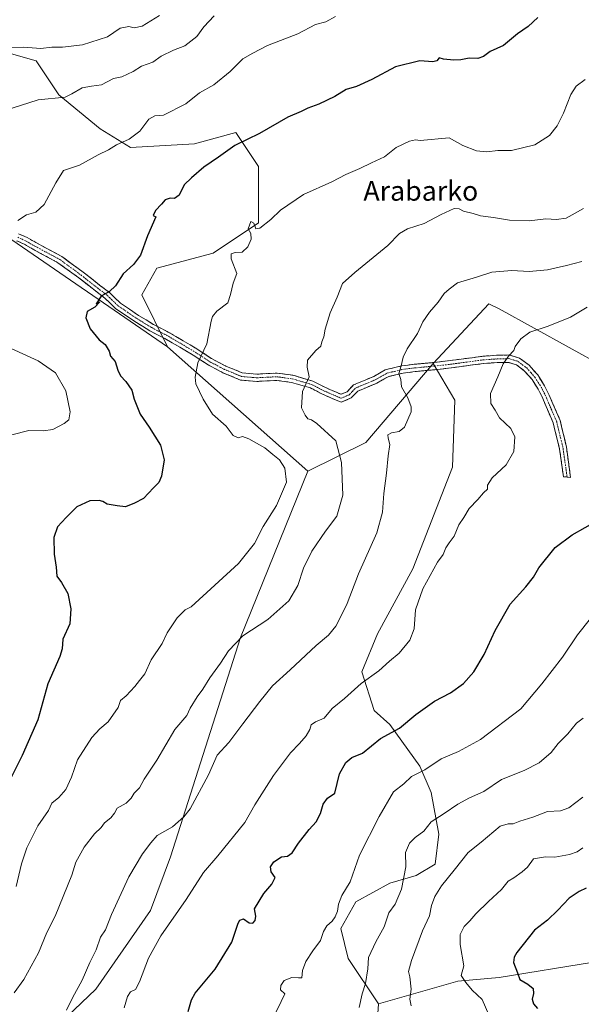
# Model space of a CAD drawing. Units: metres. Extents: x 654997 to 658457, y 4739429 to 4741820.
# Drawn here: x 657340 to 657569, y 4740181 to 4740582 of the extents above; entities that cross this region are included whole.
import ezdxf
from ezdxf.enums import TextEntityAlignment as Align

# ---------------------------------------------------------------- set-up
doc = ezdxf.new("R2010")
doc.units = ezdxf.units.M
doc.header["$MEASUREMENT"] = 0
doc.linetypes.add('TRAZO_Y_PUNTO', pattern=[1, 0.5, -0.25, 0, -0.25])
doc.linetypes.add('TRAZOSX2', pattern=[1.5, 1, -0.5])
for name, color, linetype, lineweight in [('Arbolado forestal CxS', 92, 'Continuous', 0), ('Camino', 19, 'TRAZOSX2', 0), ('Camino Cxs', 19, 'Continuous', 0), ('Camino eje', 19, 'TRAZO_Y_PUNTO', 0), ('Curva de nivel maestra', 36, 'Continuous', 30), ('Curva de nivel normal', 36, 'Continuous', 0), ('Matorral CxS', 135, 'Continuous', 0), ('Pastizal CxS', 92, 'Continuous', 0), ('Texto cartográfico', 19, 'Continuous', 0)]:
    doc.layers.add(name, color=color, linetype=linetype, lineweight=lineweight)
doc.styles.add('Arial', font='txt', dxfattribs={"height": 0.2})

# ---------------------------------------------------------------- blocks, each defined once
blk = doc.blocks.new('*U266')
at = {"layer": 'Curva de nivel maestra', "color": 36, "linetype": 'Continuous', "lineweight": 30}
blk.add_polyline3d([(657408.77, 4740178.07, 1075), (657410.08, 4740182.82, 1075), (657411.68, 4740185.47, 1075), (657419.78, 4740195.28, 1075), (657426.58, 4740206.34, 1075), (657429.18, 4740214.07, 1075), (657429.79, 4740215.26, 1075), (657431.25, 4740215.76, 1075), (657433.69, 4740214.25, 1075), (657435.1, 4740214, 1075), (657436.12, 4740215.09, 1075), (657436.28, 4740216.95, 1075), (657435.85, 4740219.95, 1075), (657439.6, 4740226.12, 1075), (657442.89, 4740229.92, 1075), (657444.17, 4740232.7, 1075), (657442.56, 4740234.93, 1075), (657442.29, 4740236.95, 1075), (657443.61, 4740239.06, 1075), (657446.79, 4740241.06, 1075), (657449.2, 4740241.36, 1075), (657451.12, 4740242.64, 1075), (657453.68, 4740246.63, 1075), (657458.09, 4740252.18, 1075), (657460.95, 4740255.33, 1075), (657462.62, 4740258.72, 1075), (657463.8, 4740262.55, 1075), (657465.56, 4740264.95, 1075), (657468.47, 4740266.95, 1075), (657470.43, 4740274.81, 1075), (657472.94, 4740279.5, 1075), (657475.43, 4740281.49, 1075), (657479.77, 4740283.35, 1075), (657487.1, 4740289.28, 1075), (657494.77, 4740293.48, 1075), (657501.49, 4740298.97, 1075), (657509.12, 4740304.4, 1075), (657515.62, 4740307.86, 1075), (657520.88, 4740311.72, 1075), (657525.15, 4740316.47, 1075), (657529.34, 4740323.47, 1075), (657533.77, 4740333.28, 1075), (657539.87, 4740344.04, 1075), (657546.28, 4740350.98, 1075), (657549.43, 4740355, 1075), (657551.52, 4740358.79, 1075), (657558.25, 4740367.07, 1075), (657565.1, 4740372.2, 1075), (657575.75, 4740378.15, 1075)], dxfattribs=at)
blk = doc.blocks.new('*U274')
at = {"layer": 'Curva de nivel maestra', "color": 36, "linetype": 'Continuous', "lineweight": 30}
blk.add_polyline3d([(657570.85, 4740228.37, 1100), (657568.02, 4740226.95, 1100), (657563.9, 4740224.28, 1100), (657559.34, 4740219.28, 1100), (657555.05, 4740215.28, 1100), (657549.79, 4740211.17, 1100), (657542.64, 4740202.12, 1100), (657541.48, 4740200.26, 1100), (657541.29, 4740198.03, 1100), (657542.92, 4740193.78, 1100), (657543.85, 4740191.06, 1100), (657547.06, 4740189.24, 1100), (657549.21, 4740187.4, 1100), (657549.45, 4740185.38, 1100), (657548.86, 4740183.07, 1100), (657549.35, 4740181.23, 1100), (657550.97, 4740179.28, 1100)], dxfattribs=at)

msp = doc.modelspace()

# ---------------------------------------------------------------- linework, layer by layer
at = {"layer": 'Arbolado forestal CxS', "color": 92, "linetype": 'Continuous', "lineweight": 0}
for points in [[(657400.34, 4740448.85, 1053.88), (657332.58, 4740495.32, 1045.38), (657275.5, 4740527.55, 1039.55), (657248.85, 4740526.58, 1034.87), (657232.5, 4740539.33, 1030.9), (657223.14, 4740552.33, 1028.57), (657219.39, 4740568.08, 1029.78), (657207.59, 4740559.38, 1025.73), (657188.46, 4740568.02, 1023.25), (657157.47, 4740558.83, 1017.82), (657146.15, 4740573.03, 1019.97), (657137.74, 4740577.17, 1021.27), (657127.57, 4740595.67, 1026.12), (657109.24, 4740592.02, 1025.03), (657089.35, 4740597.65, 1027.12), (657075.58, 4740609.22, 1030.3), (657061.19, 4740620.77, 1031.95), (657060.63, 4740620.96, 1031.98), (657048.97, 4740624.77, 1032.47), (657033.81, 4740622.31, 1034.02), (657011.1, 4740600.51, 1036.8), (656990.88, 4740580.06, 1039.25), (656977.53, 4740563.05, 1040.09), (656971.97, 4740541.23, 1038.12)], [(657606.65, 4740424.91, 1077.93), (657535.48, 4740464.31, 1068.59), (657531.2, 4740466.36, 1067.99), (657508.59, 4740442.01, 1066.97), (657481.17, 4740409.86, 1063.33), (657457.46, 4740398.19, 1057.07), (657400.34, 4740448.85, 1053.88), (657389.86, 4740470.03, 1051.6), (657396, 4740480.78, 1051.47), (657419.03, 4740486.93, 1054.15), (657437.45, 4740499.22, 1055.28), (657437.45, 4740522.26, 1052.77), (657428.24, 4740536.09, 1049.95), (657411.35, 4740531.48, 1048.95), (657385.25, 4740529.94, 1046.52), (657372.97, 4740537.62, 1044.15), (657356.08, 4740551.45, 1040.49), (657346.87, 4740565.28, 1037.31), (657325.37, 4740571.42, 1035.52)], [(657325.37, 4740571.42, 1035.52), (657346.87, 4740565.28, 1037.31), (657356.08, 4740551.45, 1040.49), (657372.97, 4740537.62, 1044.15), (657385.25, 4740529.94, 1046.52), (657411.35, 4740531.48, 1048.95), (657428.24, 4740536.09, 1049.95), (657437.45, 4740522.26, 1052.77), (657437.45, 4740499.22, 1055.28), (657419.03, 4740486.93, 1054.15), (657396, 4740480.78, 1051.47), (657389.86, 4740470.03, 1051.6), (657400.34, 4740448.85, 1053.88)], [(657332.58, 4740495.32, 1045.38), (657400.34, 4740448.85, 1053.88), (657457.46, 4740398.19, 1057.07), (657430.07, 4740330.44, 1060.82), (657401.56, 4740241.05, 1067.91), (657393.47, 4740219.14, 1069.08), (657371.13, 4740187.17, 1067.39), (657312.8, 4740131.65, 1063.55)], [(657773.22, 4740296.54, 1115.13), (657760.7, 4740303.84, 1111.75), (657758.41, 4740305.18, 1111.26), (657751.01, 4740300.86, 1110.12), (657726.95, 4740319.38, 1103.25), (657731.27, 4740324.31, 1104.24), (657736.82, 4740324.31, 1105.38), (657734.97, 4740332.34, 1105.35), (657691.09, 4740367.33, 1093.98), (657684.19, 4740382.33, 1092.29), (657691.17, 4740395.29, 1092.79), (657661.55, 4740429.85, 1085.9), (657618.98, 4740446.51, 1077.84), (657609.73, 4740438.49, 1077.56), (657606.65, 4740424.91, 1077.93), (657535.48, 4740464.31, 1068.59), (657531.2, 4740466.36, 1067.99), (657508.59, 4740442.01, 1066.97)], [(657400.34, 4740448.85, 1053.88), (657457.46, 4740398.19, 1057.07)], [(657400.34, 4740448.85, 1053.88), (657457.46, 4740398.19, 1057.07)], [(657312.8, 4740131.65, 1063.55), (657371.13, 4740187.17, 1067.39), (657393.47, 4740219.14, 1069.08), (657401.56, 4740241.05, 1067.91), (657430.07, 4740330.44, 1060.82), (657457.46, 4740398.19, 1057.07), (657481.17, 4740409.86, 1063.33), (657508.59, 4740442.01, 1066.97), (657517.39, 4740427.08, 1067.8), (657516.48, 4740399.71, 1068.95), (657500.2, 4740358.43, 1069.62), (657485.92, 4740331.85, 1068.92), (657479.5, 4740316.36, 1070.15), (657484.52, 4740300.65, 1073.17), (657490.88, 4740294.9, 1075.32), (657503.16, 4740278, 1080.43), (657507.77, 4740267.25, 1083.49), (657510.84, 4740250.35, 1087.45), (657509.3, 4740238.06, 1089.28), (657501.63, 4740233.45, 1087.77), (657490.88, 4740230.38, 1084.44), (657477.06, 4740222.7, 1081.86), (657470.92, 4740211.94, 1082), (657473.99, 4740199.65, 1083.52), (657486.27, 4740181.22, 1087.73), (657484.74, 4740159.71, 1087)], [(657508.59, 4740442.01, 1066.97), (657481.17, 4740409.86, 1063.33), (657457.46, 4740398.19, 1057.07)], [(657508.59, 4740442.01, 1066.97), (657481.17, 4740409.86, 1063.33), (657457.46, 4740398.19, 1057.07)], [(657508.59, 4740442.01, 1066.97), (657517.39, 4740427.08, 1067.8), (657516.48, 4740399.71, 1068.95), (657500.2, 4740358.43, 1069.62), (657485.92, 4740331.85, 1068.92), (657479.5, 4740316.36, 1070.15), (657484.52, 4740300.65, 1073.17), (657490.88, 4740294.9, 1075.32), (657503.16, 4740278, 1080.43), (657507.77, 4740267.25, 1083.49), (657510.84, 4740250.35, 1087.45), (657509.3, 4740238.06, 1089.28), (657501.63, 4740233.45, 1087.77), (657490.88, 4740230.38, 1084.44), (657477.06, 4740222.7, 1081.86), (657470.92, 4740211.94, 1082), (657473.99, 4740199.65, 1083.52), (657486.27, 4740181.22, 1087.73)], [(657201.35, 4740220.74, 1026.27), (657215.92, 4740219.33, 1029.48), (657217.77, 4740213.16, 1031.18), (657210.36, 4740197.12, 1034.52), (657208.51, 4740179.22, 1037.94), (657220.23, 4740166.26, 1043.01), (657232.57, 4740157.62, 1046.83), (657240.7, 4740157.61, 1048.26), (657247.59, 4740160.4, 1048.83), (657258.37, 4740160.8, 1050.54), (657273.34, 4740151.18, 1054.46), (657291.79, 4740132.78, 1059.24), (657300.25, 4740127.37, 1061.53), (657312.8, 4740131.65, 1063.55), (657371.13, 4740187.17, 1067.39), (657393.47, 4740219.14, 1069.08), (657401.56, 4740241.05, 1067.91), (657430.07, 4740330.44, 1060.82), (657457.46, 4740398.19, 1057.07)], [(657201.35, 4740220.74, 1026.27), (657215.92, 4740219.33, 1029.48), (657217.77, 4740213.16, 1031.18), (657210.36, 4740197.12, 1034.52), (657208.51, 4740179.22, 1037.94), (657220.23, 4740166.26, 1043.01), (657232.57, 4740157.62, 1046.83), (657240.7, 4740157.61, 1048.26), (657247.59, 4740160.4, 1048.83), (657258.37, 4740160.8, 1050.54), (657273.34, 4740151.18, 1054.46), (657291.79, 4740132.78, 1059.24), (657300.25, 4740127.37, 1061.53), (657312.8, 4740131.65, 1063.55), (657371.13, 4740187.17, 1067.39), (657393.47, 4740219.14, 1069.08), (657401.56, 4740241.05, 1067.91), (657430.07, 4740330.44, 1060.82), (657457.46, 4740398.19, 1057.07)], [(657484.74, 4740159.71, 1087), (657486.27, 4740181.22, 1087.73), (657518.52, 4740190.44, 1094.31), (657535.4, 4740191.97, 1097.9), (657573.79, 4740198.12, 1104.98), (657609.73, 4740211.8, 1106.19), (657633.67, 4740218.09, 1106.71), (657658.23, 4740224.23, 1109.69), (657673.93, 4740228.13, 1111.63), (657689.79, 4740228.71, 1113.23), (657704.6, 4740240.7, 1113.99), (657719.95, 4740255.24, 1114.19), (657749.77, 4740267.54, 1115.55), (657763.96, 4740281.11, 1114.79), (657773.22, 4740296.54, 1115.13), (657794.88, 4740307.19, 1115.4)], [(657773.22, 4740296.54, 1115.13), (657763.96, 4740281.11, 1114.79), (657749.77, 4740267.54, 1115.55), (657719.95, 4740255.24, 1114.19), (657704.6, 4740240.7, 1113.99), (657689.79, 4740228.71, 1113.23), (657673.93, 4740228.13, 1111.63), (657658.23, 4740224.23, 1109.69), (657633.67, 4740218.09, 1106.71), (657609.73, 4740211.8, 1106.19), (657573.79, 4740198.12, 1104.98), (657535.4, 4740191.97, 1097.9), (657518.52, 4740190.44, 1094.31), (657486.27, 4740181.22, 1087.73)], [(657486.27, 4740181.22, 1087.73), (657484.74, 4740159.71, 1087), (657499.75, 4740144.21, 1088.38), (657509.33, 4740125.49, 1087.42), (657511.95, 4740105.88, 1083.45), (657512.47, 4740074.12, 1073.57), (657537.07, 4740026.71, 1072.61), (657504.6, 4740028.7, 1066.65), (657484.16, 4740031.77, 1063.14), (657467.07, 4740029.87, 1060.24), (657450.97, 4740018.47, 1057.7), (657427.38, 4740020.79, 1056.16), (657408.26, 4740022.63, 1054.89), (657383.84, 4740012.84, 1046.79), (657360.19, 4739999.26, 1042.65), (657346.46, 4739975.24, 1050.34), (657342.63, 4739934.23, 1065.41)], [(657486.27, 4740181.22, 1087.73), (657484.74, 4740159.71, 1087), (657499.75, 4740144.21, 1088.38), (657509.33, 4740125.49, 1087.42), (657511.95, 4740105.88, 1083.45), (657512.47, 4740074.12, 1073.57), (657537.07, 4740026.71, 1072.61), (657504.6, 4740028.7, 1066.65), (657484.16, 4740031.77, 1063.14), (657467.07, 4740029.87, 1060.24), (657450.97, 4740018.47, 1057.7), (657427.38, 4740020.79, 1056.16), (657408.26, 4740022.63, 1054.89), (657383.84, 4740012.84, 1046.79), (657360.19, 4739999.26, 1042.65), (657346.46, 4739975.24, 1050.34), (657342.63, 4739934.23, 1065.41)]]:
    msp.add_polyline3d(points, dxfattribs=at)
at = {"layer": 'Camino', "color": 19, "linetype": 'TRAZOSX2', "lineweight": 0}
for points in [[(657339.76, 4740494.85), (657343.28, 4740493.26), (657346.99, 4740491.15), (657357.3, 4740485.58), (657365.99, 4740479.25), (657372.75, 4740473.94), (657376.77, 4740470.86), (657381.2, 4740466.62), (657388.62, 4740461.57), (657394.62, 4740457.89), (657400.68, 4740454.79), (657406.81, 4740451.24), (657412.34, 4740447.93), (657418.35, 4740443.98), (657424.14, 4740440.95), (657430.78, 4740438.19), (657436.71, 4740437.66), (657445, 4740438.1), (657451.47, 4740437.19), (657459.54, 4740434.86), (657464.4, 4740432.33), (657471.05, 4740429.45), (657473.46, 4740430.49), (657476.1, 4740433.24), (657484.32, 4740436.71), (657489.06, 4740439.44), (657495.74, 4740441.03), (657500.86, 4740441.67), (657508.94, 4740442.43), (657515.44, 4740443.17), (657528.76, 4740444.96), (657534.48, 4740445.35), (657539.48, 4740445.46), (657543.72, 4740444.23), (657547.6, 4740441.29), (657551.1, 4740437.35), (657553.9, 4740432.93), (657555.82, 4740429.03), (657560.29, 4740418.75), (657562.8, 4740407.92), (657564.52, 4740395.63)], [(657563.07, 4740395.77), (657561.61, 4740395.9), (657560.03, 4740407.12), (657557.39, 4740417.82), (657553.19, 4740427.74), (657551.33, 4740431.51), (657548.79, 4740435.51), (657545.66, 4740439.06), (657542.45, 4740441.49), (657539.19, 4740442.47), (657534.64, 4740442.37), (657529.08, 4740441.99), (657515.84, 4740440.2), (657509.27, 4740439.46), (657501.22, 4740438.7), (657496.31, 4740438.09), (657490.19, 4740436.63), (657485.66, 4740434.02), (657477.84, 4740430.72), (657475.21, 4740427.97), (657471.06, 4740426.19), (657463.19, 4740429.64), (657458.55, 4740432.06), (657450.89, 4740434.27), (657444.89, 4740435.11), (657436.72, 4740434.67), (657430.12, 4740435.26), (657422.97, 4740438.23), (657416.93, 4740441.39), (657410.83, 4740445.4), (657405.36, 4740448.67), (657399.3, 4740452.18), (657393.24, 4740455.28), (657387.08, 4740459.06), (657379.4, 4740464.28), (657374.92, 4740468.57), (657370.99, 4740471.58), (657364.24, 4740476.89), (657355.78, 4740483.06), (657345.59, 4740488.55), (657341.96, 4740490.62), (657339.02, 4740491.93)], [(657564.52, 4740395.63), (657563.07, 4740395.77)]]:
    msp.add_lwpolyline(points, dxfattribs=at)
at = {"layer": 'Camino Cxs', "color": 19, "linetype": 'Continuous', "lineweight": 0}
msp.add_polyline3d([(657339.76, 4740494.85, 1045.26), (657343.28, 4740493.26, 1045.51), (657346.99, 4740491.15, 1046), (657350.43, 4740489.29, 1046.22), (657353.86, 4740487.44, 1046.77), (657357.3, 4740485.58, 1047.27), (657360.2, 4740483.47, 1047.48), (657363.09, 4740481.36, 1047.95), (657365.99, 4740479.25, 1048.19), (657369.37, 4740476.6, 1048.96), (657372.75, 4740473.94, 1049.61), (657374.76, 4740472.4, 1049.82), (657376.77, 4740470.86, 1049.98), (657378.99, 4740468.74, 1050.19), (657381.2, 4740466.62, 1050.44), (657384.91, 4740464.1, 1050.87), (657388.62, 4740461.57, 1051.39), (657391.62, 4740459.73, 1051.83), (657394.62, 4740457.89, 1052.1), (657397.65, 4740456.34, 1052.52), (657400.68, 4740454.79, 1052.93), (657403.75, 4740453.02, 1053.28), (657406.81, 4740451.24, 1053.67), (657409.58, 4740449.59, 1054.13), (657412.34, 4740447.93, 1054.52), (657415.35, 4740445.96, 1055.04), (657418.35, 4740443.98, 1055.49), (657421.25, 4740442.47, 1055.79), (657424.14, 4740440.95, 1056.18), (657427.46, 4740439.57, 1056.57), (657430.78, 4740438.19, 1056.91), (657433.75, 4740437.93, 1057.26), (657436.71, 4740437.66, 1057.64), (657440.86, 4740437.88, 1058.06), (657445, 4740438.1, 1058.38), (657448.24, 4740437.65, 1058.78), (657451.47, 4740437.19, 1059.17), (657455.51, 4740436.03, 1059.71), (657459.54, 4740434.86, 1060.15), (657461.97, 4740433.6, 1060.37), (657464.4, 4740432.33, 1060.75), (657467.73, 4740430.89, 1061.17), (657471.05, 4740429.45, 1061.48), (657473.46, 4740430.49, 1061.72), (657476.1, 4740433.24, 1062.07), (657480.21, 4740434.98, 1062.58), (657484.32, 4740436.71, 1063.22), (657486.69, 4740438.08, 1063.55), (657489.06, 4740439.44, 1063.98), (657492.4, 4740440.24, 1064.52), (657495.74, 4740441.03, 1065.02), (657498.3, 4740441.35, 1065.3), (657500.86, 4740441.67, 1065.57), (657504.9, 4740442.05, 1065.95), (657508.94, 4740442.43, 1066.37), (657512.19, 4740442.8, 1066.73), (657515.44, 4740443.17, 1067.14), (657519.88, 4740443.77, 1067.73), (657524.32, 4740444.36, 1068.28), (657528.76, 4740444.96, 1068.82), (657531.62, 4740445.16, 1069.2), (657534.48, 4740445.35, 1069.5), (657536.98, 4740445.41, 1069.76), (657539.48, 4740445.46, 1069.96), (657543.72, 4740444.23, 1070.37), (657547.6, 4740441.29, 1070.81), (657549.35, 4740439.32, 1071.06), (657551.1, 4740437.35, 1071.26), (657552.5, 4740435.14, 1071.48), (657553.9, 4740432.93, 1071.65), (657555.82, 4740429.03, 1071.69), (657557.31, 4740425.6, 1071.74), (657558.8, 4740422.18, 1071.85), (657560.29, 4740418.75, 1072.01), (657561.13, 4740415.14, 1071.86), (657561.96, 4740411.53, 1071.76), (657562.8, 4740407.92, 1071.78), (657563.37, 4740403.82, 1071.91), (657563.95, 4740399.73, 1072.13), (657564.52, 4740395.63, 1072.37), (657561.61, 4740395.9, 1072.1), (657561.08, 4740399.64, 1071.89), (657560.56, 4740403.38, 1071.68), (657560.03, 4740407.12, 1071.61), (657559.15, 4740410.69, 1071.61), (657558.27, 4740414.25, 1071.69), (657557.39, 4740417.82, 1071.76), (657555.99, 4740421.13, 1071.64), (657554.59, 4740424.43, 1071.57), (657553.19, 4740427.74, 1071.56), (657551.33, 4740431.51, 1071.47), (657548.79, 4740435.51, 1071.2), (657545.66, 4740439.06, 1070.83), (657542.45, 4740441.49, 1070.55), (657539.19, 4740442.47, 1070.17), (657534.64, 4740442.37, 1069.67), (657531.86, 4740442.18, 1069.32), (657529.08, 4740441.99, 1068.98), (657524.67, 4740441.39, 1068.48), (657520.25, 4740440.8, 1067.98), (657515.84, 4740440.2, 1067.41), (657512.56, 4740439.83, 1066.96), (657509.27, 4740439.46, 1066.57), (657505.25, 4740439.08, 1066.16), (657501.22, 4740438.7, 1065.82), (657496.31, 4740438.09, 1065.19), (657493.25, 4740437.36, 1064.59), (657490.19, 4740436.63, 1064.09), (657487.93, 4740435.33, 1063.83), (657485.66, 4740434.02, 1063.56), (657481.75, 4740432.37, 1062.82), (657477.84, 4740430.72, 1062.23), (657475.21, 4740427.97, 1061.82), (657471.06, 4740426.19, 1061.53), (657467.13, 4740427.92, 1061.19), (657463.19, 4740429.64, 1060.72), (657460.87, 4740430.85, 1060.41), (657458.55, 4740432.06, 1060.16), (657454.72, 4740433.17, 1059.81), (657450.89, 4740434.27, 1059.45), (657447.89, 4740434.69, 1059.25), (657444.89, 4740435.11, 1058.92), (657440.81, 4740434.89, 1058.49), (657436.72, 4740434.67, 1057.83), (657433.42, 4740434.97, 1057.39), (657430.12, 4740435.26, 1057.05), (657426.55, 4740436.75, 1056.7), (657422.97, 4740438.23, 1056.26), (657419.95, 4740439.81, 1055.85), (657416.93, 4740441.39, 1055.51), (657413.88, 4740443.4, 1055.17), (657410.83, 4740445.4, 1054.65), (657408.1, 4740447.04, 1054.19), (657405.36, 4740448.67, 1053.84), (657402.33, 4740450.43, 1053.45), (657399.3, 4740452.18, 1053.05), (657396.27, 4740453.73, 1052.75), (657393.24, 4740455.28, 1052.25), (657390.16, 4740457.17, 1051.87), (657387.08, 4740459.06, 1051.5), (657383.24, 4740461.67, 1050.95), (657379.4, 4740464.28, 1050.5), (657377.16, 4740466.43, 1050.23), (657374.92, 4740468.57, 1050.04), (657370.99, 4740471.58, 1049.71), (657367.62, 4740474.24, 1049.43), (657364.24, 4740476.89, 1048.49), (657361.42, 4740478.95, 1048.09), (657358.6, 4740481, 1047.7), (657355.78, 4740483.06, 1047.26), (657352.38, 4740484.89, 1047.01), (657348.99, 4740486.72, 1046.5), (657345.59, 4740488.55, 1046.2), (657341.96, 4740490.62, 1045.79), (657339.02, 4740491.93, 1045.51)], dxfattribs=at)
at = {"layer": 'Camino eje', "color": 19, "linetype": 'TRAZO_Y_PUNTO', "lineweight": 0}
msp.add_lwpolyline([(657339.39, 4740493.39), (657341.15, 4740492.6), (657342.62, 4740491.94), (657344.48, 4740490.89), (657346.29, 4740489.85), (657351.39, 4740487.11), (657356.54, 4740484.32), (657360.89, 4740481.16), (657365.12, 4740478.07), (657368.5, 4740475.42), (657371.87, 4740472.76), (657375.85, 4740469.72), (657380.3, 4740465.45), (657384.14, 4740462.84), (657387.85, 4740460.32), (657393.93, 4740456.59), (657399.99, 4740453.49), (657406.09, 4740449.96), (657411.59, 4740446.67), (657417.64, 4740442.69), (657423.56, 4740439.59), (657430.45, 4740436.73), (657436.72, 4740436.17), (657440.8, 4740436.39), (657444.95, 4740436.61), (657448.18, 4740436.15), (657451.18, 4740435.73), (657459.05, 4740433.46), (657461.48, 4740432.2), (657463.8, 4740430.99), (657467.12, 4740429.55), (657471.06, 4740427.82), (657473.13, 4740428.71), (657474.34, 4740429.23), (657475.65, 4740430.61), (657476.97, 4740431.98), (657484.99, 4740435.37), (657489.63, 4740438.04), (657496.03, 4740439.56), (657501.04, 4740440.19), (657509.11, 4740440.95), (657512.36, 4740441.32), (657515.64, 4740441.69), (657522.26, 4740442.58), (657528.92, 4740443.48), (657534.56, 4740443.86), (657539.34, 4740443.97), (657541.46, 4740443.35), (657543.09, 4740442.86), (657546.63, 4740440.18), (657548.38, 4740438.21), (657549.95, 4740436.43), (657551.35, 4740434.22), (657552.62, 4740432.22), (657554.51, 4740428.39), (657556.61, 4740423.43), (657558.84, 4740418.29), (657560.1, 4740412.87), (657561.42, 4740407.52), (657562.21, 4740401.91), (657563.07, 4740395.77)], dxfattribs=at)
at = {"layer": 'Curva de nivel maestra', "color": 36, "linetype": 'Continuous', "lineweight": 30}
msp.add_polyline3d([(657551.11, 4740582.95, 1050), (657547.17, 4740579.28, 1050), (657542.9, 4740576.24, 1050), (657537.12, 4740571.51, 1050), (657531.77, 4740569.05, 1050), (657529.1, 4740567, 1050), (657526.77, 4740566.24, 1050), (657523.19, 4740566.37, 1050), (657519.86, 4740565.67, 1050), (657516.98, 4740565.5, 1050), (657512.76, 4740565.95, 1050), (657511.05, 4740566.45, 1050), (657509.99, 4740565.24, 1050), (657508.4, 4740564.9, 1050), (657503.09, 4740565.31, 1050), (657493.22, 4740562.79, 1050), (657483.59, 4740557.62, 1050), (657477.39, 4740554.81, 1050), (657473.1, 4740553.57, 1050), (657468.48, 4740550.71, 1050), (657461.97, 4740547.63, 1050), (657457.48, 4740546, 1050), (657454.77, 4740544.67, 1050), (657449.43, 4740542.36, 1050), (657437.77, 4740535.69, 1050), (657427.77, 4740530.76, 1050), (657421.1, 4740525.99, 1050), (657415.19, 4740522.02, 1050), (657410.13, 4740517.61, 1050), (657407.19, 4740514.76, 1050), (657405.1, 4740510.55, 1050), (657403.2, 4740509.14, 1050), (657401.51, 4740509.35, 1050), (657399.41, 4740508.72, 1050), (657397.93, 4740506.83, 1050), (657395.48, 4740504.31, 1050), (657394.6, 4740502.32, 1050), (657395.65, 4740501.69, 1050), (657392.28, 4740493.93, 1050), (657389.34, 4740486.12, 1050), (657386.56, 4740482.27, 1050), (657382.29, 4740478.54, 1050), (657379.23, 4740473.68, 1050), (657376.77, 4740471.34, 1050), (657373.35, 4740469.48, 1050), (657371.35, 4740466.3, 1050), (657372.82, 4740467.11, 1050), (657370.82, 4740464.91, 1050), (657367.7, 4740463.11, 1050), (657367.06, 4740460.54, 1050), (657368.84, 4740456.09, 1050), (657372.56, 4740451.61, 1050), (657375.06, 4740449.71, 1050), (657376.61, 4740447.06, 1050), (657377.22, 4740444.99, 1050), (657379.11, 4740442.86, 1050), (657380.13, 4740439.33, 1050), (657381.23, 4740436.92, 1050), (657383.41, 4740434.71, 1050), (657385.88, 4740431.18, 1050), (657386.82, 4740427.42, 1050), (657389.22, 4740421.39, 1050), (657392.95, 4740416.11, 1050), (657397.5, 4740408.76, 1050), (657398.98, 4740402.72, 1050), (657397.96, 4740396.1, 1050), (657396.88, 4740393.48, 1050), (657394.63, 4740391.29, 1050), (657390.57, 4740387.01, 1050), (657386.97, 4740385.14, 1050), (657383.3, 4740383.56, 1050), (657379.88, 4740384, 1050), (657375.8, 4740384.7, 1050), (657374.1, 4740385.76, 1050), (657372.6, 4740386.23, 1050), (657368.77, 4740386.03, 1050), (657363.43, 4740383.64, 1050), (657359.1, 4740379.22, 1050), (657355.57, 4740375.41, 1050), (657354.13, 4740371.06, 1050), (657354.25, 4740364.39, 1050), (657355.05, 4740359.11, 1050), (657355.29, 4740355.34, 1050), (657357.22, 4740352.84, 1050), (657359.82, 4740348.38, 1050), (657361, 4740342.1, 1050), (657360.65, 4740335.95, 1050), (657357.72, 4740329.74, 1050), (657357.42, 4740325.78, 1050), (657356.56, 4740322.66, 1050), (657351.61, 4740311.46, 1050), (657347.63, 4740296.93, 1050), (657341.16, 4740282.38, 1050), (657333.02, 4740265.98, 1050)], dxfattribs=at)
at = {"layer": 'Curva de nivel normal', "color": 36, "linetype": 'Continuous', "lineweight": 0}
for points in [[(657330.77, 4740570.72, 1035), (657341.79, 4740570.79, 1035), (657348.81, 4740570.3, 1035), (657353.21, 4740570.89, 1035), (657357.67, 4740570.9, 1035), (657365.78, 4740571.76, 1035), (657375.95, 4740575.04, 1035), (657381.14, 4740578.55, 1035), (657384.69, 4740579.28, 1035), (657386.81, 4740578.72, 1035), (657390.04, 4740579.44, 1035), (657397.13, 4740583.79, 1035)], [(657337.1, 4740546.03, 1040), (657347.77, 4740549.36, 1040), (657358.67, 4740550.44, 1040), (657361.37, 4740551.79, 1040), (657365.57, 4740554.23, 1040), (657369.39, 4740554.95, 1040), (657373.44, 4740555.51, 1040), (657378.35, 4740558.08, 1040), (657381.73, 4740558.76, 1040), (657386.38, 4740560.87, 1040), (657389.75, 4740563.06, 1040), (657394.43, 4740564.72, 1040), (657397.77, 4740567.12, 1040), (657402.77, 4740569.55, 1040), (657407.43, 4740571.38, 1040), (657412.36, 4740575.13, 1040), (657415.15, 4740579.18, 1040), (657419.36, 4740583.63, 1040)], [(657339.42, 4740500.23, 1045), (657342.94, 4740502.51, 1045), (657346.8, 4740503.62, 1045), (657350.18, 4740506.71, 1045), (657354.91, 4740515.64, 1045), (657358.05, 4740520.58, 1045), (657364.49, 4740522.83, 1045), (657372.19, 4740526.96, 1045), (657376.39, 4740529.07, 1045), (657379.67, 4740530.99, 1045), (657384.77, 4740533.3, 1045), (657389.1, 4740536.68, 1045), (657392.81, 4740541.51, 1045), (657395.27, 4740542.86, 1045), (657398.81, 4740543.14, 1045), (657407.77, 4740547.78, 1045), (657413.4, 4740552.2, 1045), (657419.19, 4740555.55, 1045), (657425.91, 4740560.95, 1045), (657430.98, 4740566.14, 1045), (657435.1, 4740568.39, 1045), (657441.1, 4740571.47, 1045), (657453.4, 4740576.24, 1045), (657460.64, 4740580.05, 1045), (657464.82, 4740581.2, 1045), (657468.71, 4740583.27, 1045)], [(657338.7, 4740228.94, 1055), (657340.87, 4740238.26, 1055), (657343.16, 4740244.73, 1055), (657347.6, 4740253.73, 1055), (657351.98, 4740259.95, 1055), (657353.24, 4740262.95, 1055), (657356.06, 4740265.17, 1055), (657359, 4740268.5, 1055), (657361.31, 4740273.5, 1055), (657363.68, 4740280.62, 1055), (657369.58, 4740289.72, 1055), (657372.87, 4740293.17, 1055), (657376.18, 4740296.07, 1055), (657380.23, 4740301.95, 1055), (657381.29, 4740304.78, 1055), (657383.5, 4740306.58, 1055), (657387.13, 4740310.44, 1055), (657389.02, 4740312.95, 1055), (657391.21, 4740315.62, 1055), (657393.66, 4740321.28, 1055), (657398.21, 4740328.02, 1055), (657400.3, 4740332.24, 1055), (657404.29, 4740338.38, 1055), (657407.57, 4740341.64, 1055), (657410.05, 4740342.95, 1055), (657429.32, 4740360.48, 1055), (657435.73, 4740368.67, 1055), (657439.38, 4740375.62, 1055), (657444.72, 4740384.18, 1055), (657448.88, 4740393.7, 1055), (657448.13, 4740399.4, 1055), (657446.02, 4740402.79, 1055), (657443.21, 4740404.91, 1055), (657439.94, 4740407.6, 1055), (657433.55, 4740411.36, 1055), (657430.96, 4740412.29, 1055), (657429.1, 4740411.78, 1055), (657427.1, 4740412.64, 1055), (657424.26, 4740416.44, 1055), (657418.73, 4740421.32, 1055), (657414.91, 4740427.46, 1055), (657411.86, 4740433.74, 1055), (657411.63, 4740436.49, 1055), (657412.69, 4740442.28, 1055), (657416.41, 4740449.95, 1055), (657418.16, 4740459.28, 1055), (657418.64, 4740461.14, 1055), (657420.44, 4740463.28, 1055), (657424.99, 4740466.73, 1055), (657426.03, 4740470.06, 1055), (657427.16, 4740474.73, 1055), (657428.6, 4740478.62, 1055), (657426.29, 4740484.62, 1055), (657426.27, 4740486.69, 1055), (657427.88, 4740487.23, 1055), (657430.84, 4740487.35, 1055), (657433.04, 4740489.48, 1055), (657434.41, 4740492.67, 1055), (657434.3, 4740494.92, 1055), (657433.23, 4740496.91, 1055), (657434.25, 4740499.84, 1055), (657435.59, 4740499.1, 1055), (657436.36, 4740496.79, 1055), (657437.97, 4740497.14, 1055), (657442.43, 4740500.64, 1055), (657446.43, 4740504.43, 1055), (657455.77, 4740510.77, 1055), (657467.3, 4740516.02, 1055), (657472.92, 4740518.95, 1055), (657478.64, 4740521.38, 1055), (657483.43, 4740523.72, 1055), (657488.77, 4740526.18, 1055), (657493.52, 4740529.99, 1055), (657498.84, 4740532.57, 1055), (657501.36, 4740533.13, 1055), (657503.23, 4740532.81, 1055), (657515.01, 4740533.94, 1055), (657520.56, 4740530.77, 1055), (657526.14, 4740528.66, 1055), (657530.38, 4740528.25, 1055), (657534.94, 4740528.73, 1055), (657540.43, 4740528.74, 1055), (657549.96, 4740531.1, 1055), (657555.89, 4740534.89, 1055), (657559.02, 4740538.76, 1055), (657561.62, 4740543.9, 1055), (657564.55, 4740551.62, 1055), (657566.79, 4740554.95, 1055), (657570.46, 4740557.7, 1055)], [(657337.91, 4740185.66, 1060), (657341.92, 4740191.1, 1060), (657347.84, 4740201.99, 1060), (657351.26, 4740210.28, 1060), (657354.65, 4740216.95, 1060), (657361.43, 4740233.62, 1060), (657363.1, 4740238.95, 1060), (657366.4, 4740245, 1060), (657370.69, 4740250.5, 1060), (657373.3, 4740253, 1060), (657374.77, 4740254.95, 1060), (657377.35, 4740256.92, 1060), (657378.76, 4740258.85, 1060), (657379.86, 4740260.92, 1060), (657383.55, 4740262.95, 1060), (657385.63, 4740264.95, 1060), (657386.81, 4740266.95, 1060), (657388.93, 4740269.13, 1060), (657390.91, 4740272.66, 1060), (657396.06, 4740280.46, 1060), (657403.42, 4740292.94, 1060), (657408.22, 4740298.6, 1060), (657409.62, 4740301.61, 1060), (657412.49, 4740306.28, 1060), (657414.82, 4740309.42, 1060), (657417.58, 4740314.02, 1060), (657421.91, 4740319.96, 1060), (657425.2, 4740324.91, 1060), (657431.1, 4740331.1, 1060), (657441.2, 4740337.69, 1060), (657449.72, 4740345.29, 1060), (657453.41, 4740351.52, 1060), (657455.72, 4740358.62, 1060), (657459.16, 4740365.53, 1060), (657464.75, 4740373.68, 1060), (657469.28, 4740379.82, 1060), (657471.8, 4740388.36, 1060), (657471.25, 4740401.74, 1060), (657468.92, 4740410.44, 1060), (657461.14, 4740417.6, 1060), (657459.04, 4740419.05, 1060), (657457.53, 4740419.48, 1060), (657456.49, 4740420.99, 1060), (657454.91, 4740423.95, 1060), (657455.29, 4740430.62, 1060), (657458.03, 4740436.57, 1060), (657457.2, 4740440.44, 1060), (657457.43, 4740443.42, 1060), (657460.72, 4740447.34, 1060), (657462.82, 4740449.1, 1060), (657463.2, 4740450.84, 1060), (657464.03, 4740452.92, 1060), (657464.62, 4740455.95, 1060), (657466.64, 4740462.62, 1060), (657469.47, 4740468.95, 1060), (657471.65, 4740474.63, 1060), (657476.7, 4740479, 1060), (657490.1, 4740490.04, 1060), (657494.77, 4740494.92, 1060), (657498.1, 4740496.83, 1060), (657504.91, 4740499.08, 1060), (657511.78, 4740502.68, 1060), (657517.03, 4740505.07, 1060), (657519.16, 4740505.01, 1060), (657520.89, 4740504.07, 1060), (657524.78, 4740503.15, 1060), (657527.81, 4740502.2, 1060), (657533.1, 4740501.51, 1060), (657539.58, 4740500.32, 1060), (657547.69, 4740500.13, 1060), (657554.48, 4740500.96, 1060), (657558.72, 4740500.64, 1060), (657562.74, 4740501.19, 1060), (657569.77, 4740505.12, 1060)], [(657359.27, 4740178.62, 1065), (657361.67, 4740183.62, 1065), (657365.6, 4740190.9, 1065), (657368.76, 4740198.08, 1065), (657371.28, 4740203.23, 1065), (657373.13, 4740208.28, 1065), (657375.12, 4740211.28, 1065), (657377.63, 4740217.62, 1065), (657384.66, 4740232.95, 1065), (657390.18, 4740242.28, 1065), (657393.52, 4740246.72, 1065), (657396.13, 4740249.71, 1065), (657402.35, 4740253.33, 1065), (657407.02, 4740257.32, 1065), (657409.54, 4740260.59, 1065), (657417.1, 4740274.4, 1065), (657420.66, 4740282.49, 1065), (657425.28, 4740287.62, 1065), (657431.03, 4740295.28, 1065), (657438.02, 4740304.28, 1065), (657443.07, 4740310.76, 1065), (657450.28, 4740317.2, 1065), (657460.92, 4740327.1, 1065), (657465.97, 4740331.28, 1065), (657468.94, 4740334.95, 1065), (657470.89, 4740338.95, 1065), (657473.56, 4740344.26, 1065), (657478.15, 4740356.28, 1065), (657485.6, 4740373.04, 1065), (657487.95, 4740381.4, 1065), (657488.44, 4740389.05, 1065), (657489.52, 4740397.36, 1065), (657490.22, 4740404.44, 1065), (657490.94, 4740408.97, 1065), (657490.17, 4740411.56, 1065), (657490.1, 4740412.9, 1065), (657491.57, 4740413.75, 1065), (657494.64, 4740414.26, 1065), (657496.86, 4740416.1, 1065), (657499.63, 4740422.28, 1065), (657499.62, 4740424.38, 1065), (657498.18, 4740428.03, 1065), (657495.62, 4740432.47, 1065), (657495.33, 4740435.52, 1065), (657494.56, 4740437.98, 1065), (657495.5, 4740441.1, 1065), (657496.35, 4740444.62, 1065), (657497.96, 4740447.95, 1065), (657502.21, 4740454.28, 1065), (657504.38, 4740458.95, 1065), (657507.05, 4740462.95, 1065), (657510.59, 4740466.95, 1065), (657513, 4740470.46, 1065), (657515.08, 4740472.31, 1065), (657518.43, 4740474.84, 1065), (657526.18, 4740477.16, 1065), (657532.43, 4740479.18, 1065), (657540.57, 4740479.88, 1065), (657547.64, 4740479.49, 1065), (657555.15, 4740480.09, 1065), (657562.77, 4740481.96, 1065), (657569.1, 4740483.6, 1065)], [(657382.75, 4740179.55, 1070), (657384.09, 4740184.16, 1070), (657385.37, 4740186.12, 1070), (657387.29, 4740187.03, 1070), (657388.96, 4740190.11, 1070), (657392.59, 4740199.82, 1070), (657397.61, 4740208.94, 1070), (657407.91, 4740223.66, 1070), (657415.05, 4740234.64, 1070), (657420.9, 4740241.47, 1070), (657431.85, 4740255.04, 1070), (657435.91, 4740262.28, 1070), (657443.57, 4740274.25, 1070), (657450.41, 4740283.48, 1070), (657454.17, 4740287.2, 1070), (657456.84, 4740290.4, 1070), (657458.27, 4740292.9, 1070), (657458.91, 4740294.8, 1070), (657460.64, 4740296.02, 1070), (657464.1, 4740297.61, 1070), (657467.46, 4740301.52, 1070), (657472.4, 4740305.6, 1070), (657479.28, 4740311.65, 1070), (657486.45, 4740316.79, 1070), (657490.75, 4740320.78, 1070), (657494.64, 4740323.95, 1070), (657499.11, 4740329.28, 1070), (657500.77, 4740333.95, 1070), (657501.34, 4740341.62, 1070), (657504.39, 4740350.23, 1070), (657510.27, 4740361.11, 1070), (657512.65, 4740364.2, 1070), (657513.76, 4740366.85, 1070), (657515.05, 4740368.95, 1070), (657517.1, 4740371.62, 1070), (657518.95, 4740376.28, 1070), (657521.04, 4740379.28, 1070), (657523.15, 4740382.93, 1070), (657526.69, 4740386.64, 1070), (657529.1, 4740389.38, 1070), (657530.64, 4740390.87, 1070), (657530.66, 4740392.42, 1070), (657532.57, 4740395.49, 1070), (657538.32, 4740400.74, 1070), (657541.4, 4740406.1, 1070), (657541.78, 4740412.07, 1070), (657540.17, 4740415.51, 1070), (657535.52, 4740419.86, 1070), (657533.81, 4740422.96, 1070), (657532.09, 4740425.77, 1070), (657531.93, 4740429.74, 1070), (657534.93, 4740436.51, 1070), (657537.09, 4740441.84, 1070), (657539.25, 4740445.01, 1070), (657541.42, 4740447.25, 1070), (657541.94, 4740448.95, 1070), (657544.29, 4740452.05, 1070), (657547.84, 4740454.76, 1070), (657555.43, 4740457.14, 1070), (657564.43, 4740460.86, 1070), (657571.25, 4740465, 1070)], [(657330.43, 4740411.27, 1045), (657343.86, 4740414.75, 1045), (657349.77, 4740414.58, 1045), (657353.67, 4740415.17, 1045), (657358.3, 4740417.55, 1045), (657360.22, 4740419.11, 1045), (657360.68, 4740422.34, 1045), (657358.96, 4740430.81, 1045), (657354.76, 4740438.24, 1045), (657347.7, 4740443.04, 1045), (657336.77, 4740448.04, 1045)], [(657443.07, 4740174.95, 1080), (657446.71, 4740182.12, 1080), (657448.09, 4740185.22, 1080), (657446.43, 4740186.95, 1080), (657446.5, 4740188.64, 1080), (657447.87, 4740190.65, 1080), (657451.01, 4740191.88, 1080), (657453.72, 4740191.73, 1080), (657455.03, 4740191.76, 1080), (657455.34, 4740194.82, 1080), (657456.66, 4740198.45, 1080), (657459.55, 4740202.82, 1080), (657462.62, 4740206.95, 1080), (657463.94, 4740210.62, 1080), (657465.26, 4740212.95, 1080), (657467.48, 4740214.86, 1080), (657468.66, 4740216.61, 1080), (657469.56, 4740218.99, 1080), (657469.99, 4740221.77, 1080), (657471.4, 4740225.27, 1080), (657474.73, 4740230.95, 1080), (657478.5, 4740241.7, 1080), (657486.58, 4740257.5, 1080), (657492.35, 4740267.54, 1080), (657496.64, 4740270.82, 1080), (657499.77, 4740273.75, 1080), (657505.2, 4740276.5, 1080), (657511.85, 4740281, 1080), (657518.87, 4740283.96, 1080), (657527.77, 4740288.87, 1080), (657544.23, 4740301.34, 1080), (657552.8, 4740311.56, 1080), (657561.24, 4740322.44, 1080), (657567.27, 4740331.5, 1080), (657578.43, 4740345.42, 1080)], [(657478.48, 4740179.69, 1085), (657479.69, 4740185.24, 1085), (657481.02, 4740189.54, 1085), (657481.9, 4740195.41, 1085), (657482.22, 4740200.03, 1085), (657485.17, 4740206.41, 1085), (657488.61, 4740212.5, 1085), (657490.46, 4740218.24, 1085), (657493.02, 4740221.84, 1085), (657495.6, 4740227.84, 1085), (657497.45, 4740236.96, 1085), (657497.28, 4740242.78, 1085), (657498.84, 4740246.62, 1085), (657501.22, 4740248.98, 1085), (657504.72, 4740251.5, 1085), (657507.77, 4740255.38, 1085), (657513.06, 4740258.78, 1085), (657518.63, 4740262.58, 1085), (657523.4, 4740265.09, 1085), (657529.21, 4740267.65, 1085), (657536.42, 4740272.5, 1085), (657545.53, 4740276.16, 1085), (657551.76, 4740279.33, 1085), (657556.54, 4740283.62, 1085), (657559.49, 4740287.19, 1085), (657563.33, 4740291.18, 1085), (657566.87, 4740295.51, 1085), (657569.6, 4740297.58, 1085)], [(657499.63, 4740180.43, 1090), (657499, 4740183.04, 1090), (657499.53, 4740187.22, 1090), (657499.08, 4740192.14, 1090), (657498.54, 4740194.39, 1090), (657499.66, 4740198.89, 1090), (657504.24, 4740210.88, 1090), (657507.03, 4740217.05, 1090), (657507.88, 4740221.3, 1090), (657509.24, 4740224.89, 1090), (657511.92, 4740229.29, 1090), (657517.14, 4740235.66, 1090), (657522.77, 4740242.86, 1090), (657528.1, 4740247.08, 1090), (657535.77, 4740253.6, 1090), (657539.1, 4740254.57, 1090), (657541.1, 4740254.56, 1090), (657543.77, 4740255.55, 1090), (657549.1, 4740257.24, 1090), (657555.1, 4740259.54, 1090), (657560.43, 4740259.85, 1090), (657563.77, 4740261.08, 1090), (657569.43, 4740265.4, 1090)], [(657531.18, 4740176.69, 1095), (657528.52, 4740182.92, 1095), (657524.42, 4740186.8, 1095), (657521.82, 4740189.91, 1095), (657519.96, 4740192.77, 1095), (657520.97, 4740196.62, 1095), (657519.55, 4740205.31, 1095), (657519.51, 4740209.4, 1095), (657521.16, 4740212.64, 1095), (657523.53, 4740215.01, 1095), (657525.88, 4740217.85, 1095), (657531.1, 4740222.88, 1095), (657536.43, 4740227.76, 1095), (657539.1, 4740231.2, 1095), (657541.43, 4740232.57, 1095), (657544.77, 4740234.98, 1095), (657547.02, 4740236.84, 1095), (657549.43, 4740240.19, 1095), (657554.35, 4740241.05, 1095), (657558.1, 4740240.96, 1095), (657564.1, 4740242.07, 1095), (657567.18, 4740243.06, 1095), (657569.48, 4740244.67, 1095)]]:
    msp.add_polyline3d(points, dxfattribs=at)
at = {"layer": 'Matorral CxS', "color": 135, "linetype": 'Continuous', "lineweight": 0}
for points in [[(657400.34, 4740448.85, 1053.88), (657332.58, 4740495.32, 1045.38), (657275.5, 4740527.55, 1039.55), (657248.85, 4740526.58, 1034.87), (657232.5, 4740539.33, 1030.9), (657223.14, 4740552.33, 1028.57), (657219.39, 4740568.08, 1029.78), (657207.59, 4740559.38, 1025.73), (657188.46, 4740568.02, 1023.25), (657157.47, 4740558.83, 1017.82), (657146.15, 4740573.03, 1019.97), (657137.74, 4740577.17, 1021.27), (657127.57, 4740595.67, 1026.12), (657109.24, 4740592.02, 1025.03), (657089.35, 4740597.65, 1027.12), (657075.58, 4740609.22, 1030.3), (657061.19, 4740620.77, 1031.95), (657060.63, 4740620.96, 1031.98), (657048.97, 4740624.77, 1032.47), (657033.81, 4740622.31, 1034.02), (657011.1, 4740600.51, 1036.8), (656990.88, 4740580.06, 1039.25), (656977.53, 4740563.05, 1040.09), (656971.97, 4740541.23, 1038.12)], [(657325.37, 4740571.42, 1035.52), (657346.87, 4740565.28, 1037.31), (657356.08, 4740551.45, 1040.49), (657372.97, 4740537.62, 1044.15), (657385.25, 4740529.94, 1046.52), (657411.35, 4740531.48, 1048.95), (657428.24, 4740536.09, 1049.95), (657437.45, 4740522.26, 1052.77), (657437.45, 4740499.22, 1055.28), (657419.03, 4740486.93, 1054.15), (657396, 4740480.78, 1051.47), (657389.86, 4740470.03, 1051.6), (657400.34, 4740448.85, 1053.88), (657400.34, 4740448.85, 1053.88), (657332.58, 4740495.32, 1045.38)], [(657325.37, 4740571.42, 1035.52), (657346.87, 4740565.28, 1037.31), (657356.08, 4740551.45, 1040.49), (657372.97, 4740537.62, 1044.15), (657385.25, 4740529.94, 1046.52), (657411.35, 4740531.48, 1048.95), (657428.24, 4740536.09, 1049.95), (657437.45, 4740522.26, 1052.77), (657437.45, 4740499.22, 1055.28), (657419.03, 4740486.93, 1054.15), (657396, 4740480.78, 1051.47), (657389.86, 4740470.03, 1051.6), (657400.34, 4740448.85, 1053.88)]]:
    msp.add_polyline3d(points, dxfattribs=at)
at = {"layer": 'Pastizal CxS', "color": 92, "linetype": 'Continuous', "lineweight": 0}
for points in [[(657573.79, 4740198.12, 1104.98), (657535.4, 4740191.97, 1097.9), (657518.52, 4740190.44, 1094.31), (657486.27, 4740181.22, 1087.73), (657486.27, 4740181.22, 1087.73), (657473.99, 4740199.65, 1083.52), (657470.92, 4740211.94, 1082), (657477.06, 4740222.7, 1081.86), (657490.88, 4740230.38, 1084.44), (657501.63, 4740233.45, 1087.77), (657509.3, 4740238.06, 1089.28), (657510.84, 4740250.35, 1087.45), (657507.77, 4740267.25, 1083.49), (657503.16, 4740278, 1080.43), (657490.88, 4740294.9, 1075.32), (657484.52, 4740300.65, 1073.17), (657479.5, 4740316.36, 1070.15), (657485.92, 4740331.85, 1068.92), (657500.2, 4740358.43, 1069.62), (657516.48, 4740399.71, 1068.95), (657517.39, 4740427.08, 1067.8), (657508.59, 4740442.01, 1066.97), (657531.2, 4740466.36, 1067.99), (657535.48, 4740464.31, 1068.59), (657606.65, 4740424.91, 1077.93)], [(657773.22, 4740296.54, 1115.13), (657760.7, 4740303.84, 1111.75), (657758.41, 4740305.18, 1111.26), (657751.01, 4740300.86, 1110.12), (657726.95, 4740319.38, 1103.25), (657731.27, 4740324.31, 1104.24), (657736.82, 4740324.31, 1105.38), (657734.97, 4740332.34, 1105.35), (657691.09, 4740367.33, 1093.98), (657684.19, 4740382.33, 1092.29), (657691.17, 4740395.29, 1092.79), (657661.55, 4740429.85, 1085.9), (657618.98, 4740446.51, 1077.84), (657609.73, 4740438.49, 1077.56), (657606.65, 4740424.91, 1077.93), (657535.48, 4740464.31, 1068.59), (657531.2, 4740466.36, 1067.99), (657508.59, 4740442.01, 1066.97)], [(657508.59, 4740442.01, 1066.97), (657517.39, 4740427.08, 1067.8), (657516.48, 4740399.71, 1068.95), (657500.2, 4740358.43, 1069.62), (657485.92, 4740331.85, 1068.92), (657479.5, 4740316.36, 1070.15), (657484.52, 4740300.65, 1073.17), (657490.88, 4740294.9, 1075.32), (657503.16, 4740278, 1080.43), (657507.77, 4740267.25, 1083.49), (657510.84, 4740250.35, 1087.45), (657509.3, 4740238.06, 1089.28), (657501.63, 4740233.45, 1087.77), (657490.88, 4740230.38, 1084.44), (657477.06, 4740222.7, 1081.86), (657470.92, 4740211.94, 1082), (657473.99, 4740199.65, 1083.52), (657486.27, 4740181.22, 1087.73)], [(657773.22, 4740296.54, 1115.13), (657763.96, 4740281.11, 1114.79), (657749.77, 4740267.54, 1115.55), (657719.95, 4740255.24, 1114.19), (657704.6, 4740240.7, 1113.99), (657689.79, 4740228.71, 1113.23), (657673.93, 4740228.13, 1111.63), (657658.23, 4740224.23, 1109.69), (657633.67, 4740218.09, 1106.71), (657609.73, 4740211.8, 1106.19), (657573.79, 4740198.12, 1104.98), (657535.4, 4740191.97, 1097.9), (657518.52, 4740190.44, 1094.31), (657486.27, 4740181.22, 1087.73)]]:
    msp.add_polyline3d(points, dxfattribs=at)

# ---------------------------------------------------------------- block references
at = {"layer": 'Curva de nivel maestra', "color": 36, "linetype": 'Continuous', "lineweight": 30}
for name in ['*U266', '*U274']:
    msp.add_blockref(name, (0, 0), dxfattribs=at)

# ---------------------------------------------------------------- texts
at = {"layer": 'Texto cartográfico', "color": 19, "linetype": 'Continuous', "lineweight": 0, "style": 'Arial'}
msp.add_text('Arabarko', height=8, dxfattribs=at).set_placement((657503.52, 4740512.31), align=Align.MIDDLE_CENTER)

doc.saveas('drawing.dxf')
